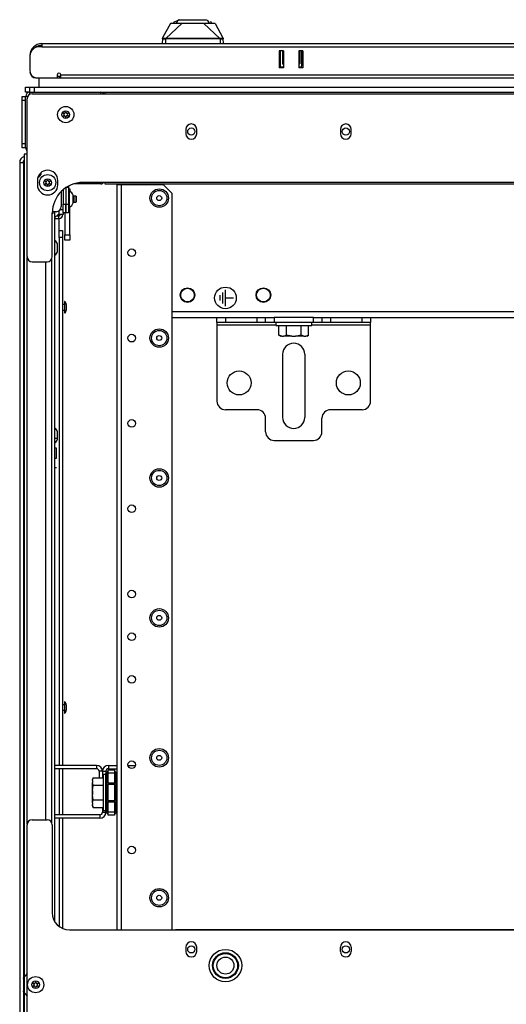
# Model space of a CAD drawing. Extents: x -237 to 37, y -64 to 170.
# Drawn here: x -145 to -134, y 147 to 170 of the extents above; entities that cross this region are included whole.
import ezdxf

# ---------------------------------------------------------------- set-up
doc = ezdxf.new("R2010")
doc.units = 0
doc.header["$MEASUREMENT"] = 0
doc.layers.add('TFR-TRI', color=7, linetype='CONTINUOUS')

msp = doc.modelspace()

# ---------------------------------------------------------------- linework, layer by layer
at = {"layer": 'TFR-TRI', "color": 3, "linetype": 'CONTINUOUS'}
for p, q in [((-141.807, 169.553), (-141.991, 169.222)), ((-141.547, 169.553), (-141.917, 169.207)), ((-141.786, 169.553), (-141.807, 169.553)), ((-141.722, 169.553), (-141.786, 169.553)), ((-141.641, 169.621), (-141.737, 169.576)), ((-141.737, 169.576), (-141.731, 169.543)), ((-141.679, 169.553), (-141.722, 169.553)), ((-141.63, 169.553), (-141.679, 169.553)), ((-141.678, 169.553), (-141.641, 169.621)), ((-141.674, 169.553), (-141.637, 169.623)), ((-141.637, 169.623), (-141.641, 169.621)), ((-141.636, 169.623), (-141.627, 169.627)), ((-141.547, 169.553), (-141.63, 169.553)), ((-141.628, 169.64), (-141.628, 169.627)), ((-141.627, 169.627), (-141.6, 169.64)), ((-141.621, 169.638), (-141.624, 169.63)), ((-141.612, 169.642), (-141.621, 169.638)), ((-141.606, 169.63), (-141.616, 169.63)), ((-141.592, 169.63), (-141.606, 169.63)), ((-141.6, 169.64), (-141.481, 169.64)), ((-141.456, 169.553), (-141.547, 169.553)), ((-141.481, 169.64), (-141.295, 169.64)), ((-141.387, 169.553), (-141.456, 169.553)), ((-141.295, 169.553), (-141.387, 169.553)), ((-141.295, 169.64), (-141.198, 169.64)), ((-141.249, 169.553), (-141.295, 169.553)), ((-141.204, 169.553), (-141.249, 169.553)), ((-141.135, 169.553), (-141.204, 169.553)), ((-141.198, 169.64), (-141.11, 169.64)), ((-141.043, 169.553), (-141.135, 169.553)), ((-141.11, 169.64), (-141.039, 169.64)), ((-141, 169.553), (-141.043, 169.553)), ((-141.043, 169.553), (-140.674, 169.207)), ((-141.039, 169.64), (-140.99, 169.64)), ((-140.96, 169.553), (-141, 169.553)), ((-140.99, 169.64), (-140.964, 169.627)), ((-140.964, 169.627), (-140.954, 169.623)), ((-140.963, 169.631), (-140.963, 169.64)), ((-140.869, 169.553), (-140.96, 169.553)), ((-140.954, 169.623), (-140.95, 169.621)), ((-140.954, 169.623), (-140.916, 169.553)), ((-140.95, 169.621), (-140.913, 169.553)), ((-140.854, 169.576), (-140.889, 169.592)), ((-140.804, 169.553), (-140.869, 169.553)), ((-140.783, 169.553), (-140.804, 169.553)), ((-140.783, 169.553), (-140.599, 169.222)), ((-141.994, 169.202), (-142.004, 169.089)), ((-141.994, 169.202), (-141.993, 169.212)), ((-141.993, 169.205), (-141.994, 169.202)), ((-141.991, 169.198), (-141.994, 169.202)), ((-141.993, 169.212), (-141.993, 169.217)), ((-141.992, 169.207), (-141.993, 169.205)), ((-141.99, 169.21), (-141.992, 169.207)), ((-141.989, 169.223), (-141.991, 169.222)), ((-141.991, 169.222), (-141.991, 169.222)), ((-141.985, 169.197), (-141.991, 169.198)), ((-141.988, 169.211), (-141.99, 169.21)), ((-141.988, 169.221), (-141.989, 169.223)), ((-141.988, 169.211), (-141.988, 169.221)), ((-141.986, 169.209), (-141.988, 169.211)), ((-141.982, 169.207), (-141.986, 169.209)), ((-141.975, 169.196), (-141.985, 169.197)), ((-141.969, 169.206), (-141.982, 169.207)), ((-141.964, 169.196), (-141.975, 169.196)), ((-141.949, 169.206), (-141.969, 169.206)), ((-141.952, 169.196), (-141.964, 169.196)), ((-141.939, 169.196), (-141.952, 169.196)), ((-141.926, 169.206), (-141.949, 169.206)), ((-141.925, 169.197), (-141.939, 169.196)), ((-141.917, 169.207), (-141.926, 169.206)), ((-141.926, 169.206), (-141.926, 169.205)), ((-141.926, 169.205), (-141.926, 169.202)), ((-141.926, 169.202), (-141.925, 169.2)), ((-141.925, 169.2), (-141.925, 169.197)), ((-141.925, 169.197), (-141.917, 169.197)), ((-141.925, 169.197), (-141.925, 169.089)), ((-141.845, 169.207), (-141.917, 169.207)), ((-141.917, 169.207), (-141.917, 169.205)), ((-141.917, 169.205), (-141.917, 169.203)), ((-141.917, 169.203), (-141.917, 169.2)), ((-141.917, 169.2), (-141.917, 169.197)), ((-141.788, 169.197), (-141.917, 169.197)), ((-141.743, 169.207), (-141.845, 169.207)), ((-141.571, 169.198), (-141.788, 169.197)), ((-141.627, 169.207), (-141.743, 169.207)), ((-141.467, 169.207), (-141.627, 169.207)), ((-141.393, 169.198), (-141.571, 169.198)), ((-141.263, 169.207), (-141.467, 169.207)), ((-141.196, 169.198), (-141.393, 169.198)), ((-141.044, 169.207), (-141.263, 169.207)), ((-141.029, 169.198), (-141.196, 169.198)), ((-140.873, 169.207), (-141.044, 169.207)), ((-140.806, 169.197), (-141.029, 169.198)), ((-140.749, 169.207), (-140.873, 169.207)), ((-140.674, 169.197), (-140.806, 169.197)), ((-140.674, 169.207), (-140.749, 169.207)), ((-140.665, 169.206), (-140.674, 169.207)), ((-140.674, 169.207), (-140.674, 169.205)), ((-140.674, 169.205), (-140.674, 169.203)), ((-140.674, 169.203), (-140.674, 169.2)), ((-140.674, 169.2), (-140.674, 169.197)), ((-140.665, 169.197), (-140.674, 169.197)), ((-140.641, 169.206), (-140.665, 169.206)), ((-140.665, 169.206), (-140.665, 169.205)), ((-140.665, 169.205), (-140.665, 169.202)), ((-140.665, 169.202), (-140.665, 169.2)), ((-140.665, 169.2), (-140.665, 169.197)), ((-140.65, 169.196), (-140.665, 169.197)), ((-140.665, 169.197), (-140.665, 169.089)), ((-140.635, 169.196), (-140.65, 169.196)), ((-140.622, 169.206), (-140.641, 169.206)), ((-140.622, 169.196), (-140.635, 169.196)), ((-140.608, 169.207), (-140.622, 169.206)), ((-140.612, 169.196), (-140.622, 169.196)), ((-140.604, 169.197), (-140.612, 169.196)), ((-140.604, 169.209), (-140.608, 169.207)), ((-140.603, 169.211), (-140.604, 169.209)), ((-140.599, 169.199), (-140.604, 169.197)), ((-140.602, 169.221), (-140.603, 169.211)), ((-140.603, 169.211), (-140.601, 169.21)), ((-140.601, 169.223), (-140.602, 169.223)), ((-140.602, 169.223), (-140.602, 169.221)), ((-140.6, 169.223), (-140.601, 169.223)), ((-140.601, 169.21), (-140.599, 169.207)), ((-140.599, 169.222), (-140.6, 169.223)), ((-140.599, 169.207), (-140.597, 169.205)), ((-140.597, 169.202), (-140.599, 169.199)), ((-140.598, 169.217), (-140.598, 169.214)), ((-140.598, 169.214), (-140.597, 169.21)), ((-140.597, 169.21), (-140.597, 169.202)), ((-140.597, 169.205), (-140.597, 169.202)), ((-140.587, 169.089), (-140.597, 169.202)), ((-144.999, 167.935), (-121.912, 167.935)), ((-145.117, 164.175), (-145.117, 167.817)), ((-141.456, 167.11), (-141.456, 167.012)), ((-141.204, 167.012), (-141.204, 167.11)), ((-137.893, 167.11), (-137.893, 167.012)), ((-137.641, 167.012), (-137.641, 167.11)), ((-144.879, 165.933), (-144.879, 165.835)), ((-144.407, 165.835), (-144.407, 165.933)), ((-123.086, 165.888), (-143.826, 165.888)), ((-144.223, 165.602), (-144.225, 165.602)), ((-144.141, 165.691), (-144.16, 165.691)), ((-144.141, 165.636), (-144.141, 165.691)), ((-144.141, 165.504), (-144.141, 165.636)), ((-144.225, 165.405), (-144.223, 165.405)), ((-144.141, 165.371), (-144.141, 165.504)), ((-144.052, 165.566), (-144.052, 165.592)), ((-144.042, 165.572), (-144.052, 165.582)), ((-144.052, 165.504), (-144.052, 165.566)), ((-144.052, 165.441), (-144.052, 165.504)), ((-144.052, 165.415), (-144.052, 165.441)), ((-144.052, 165.425), (-144.042, 165.435)), ((-143.988, 165.572), (-144.042, 165.572)), ((-144.042, 165.572), (-144.042, 165.538)), ((-144.042, 165.538), (-144.042, 165.469)), ((-144.042, 165.469), (-144.042, 165.435)), ((-144.042, 165.435), (-143.988, 165.435)), ((-143.983, 165.568), (-143.988, 165.572)), ((-143.988, 165.552), (-143.988, 165.572)), ((-143.988, 165.504), (-143.988, 165.552)), ((-143.988, 165.455), (-143.988, 165.504)), ((-143.988, 165.435), (-143.988, 165.455)), ((-143.988, 165.435), (-143.983, 165.44)), ((-143.983, 165.568), (-143.983, 165.536)), ((-143.983, 165.536), (-143.983, 165.472)), ((-143.983, 165.472), (-143.983, 165.44)), ((-144.535, 164.175), (-144.535, 165.179)), ((-144.16, 165.317), (-144.141, 165.317)), ((-144.141, 165.317), (-144.141, 165.371)), ((-144.413, 164.437), (-144.413, 164.461)), ((-144.413, 164.379), (-144.413, 164.437)), ((-144.413, 164.32), (-144.413, 164.379)), ((-144.413, 164.296), (-144.413, 164.32)), ((-144.999, 164.057), (-144.653, 164.057)), ((-140.604, 163.097), (-140.604, 163.347)), ((-140.542, 163.035), (-140.542, 163.409)), ((-144.242, 163.137), (-144.255, 163.137)), ((-144.255, 163.137), (-144.255, 163.099)), ((-144.242, 163.099), (-144.242, 163.137)), ((-140.666, 163.16), (-140.666, 163.285)), ((-140.542, 163.222), (-140.355, 163.222)), ((-144.255, 163.068), (-144.298, 163.068)), ((-144.298, 162.943), (-144.255, 162.943)), ((-144.255, 163.099), (-144.255, 163.006)), ((-144.255, 163.006), (-144.255, 162.913)), ((-144.255, 162.913), (-144.255, 162.875)), ((-144.255, 162.875), (-144.242, 162.875)), ((-144.242, 163.006), (-144.242, 163.099)), ((-144.242, 162.913), (-144.242, 163.006)), ((-144.242, 162.875), (-144.242, 162.913)), ((-144.215, 163.069), (-144.215, 163.037)), ((-144.215, 163.037), (-144.215, 162.975)), ((-144.215, 162.975), (-144.215, 162.943)), ((-144.413, 160.106), (-144.413, 160.131)), ((-144.413, 160.048), (-144.413, 160.106)), ((-144.413, 159.989), (-144.413, 160.048)), ((-144.413, 159.965), (-144.413, 159.989)), ((-144.255, 153.836), (-144.298, 153.836)), ((-144.242, 153.905), (-144.255, 153.905)), ((-144.255, 153.905), (-144.255, 153.866)), ((-144.255, 153.866), (-144.255, 153.774)), ((-144.242, 153.866), (-144.242, 153.905)), ((-144.242, 153.774), (-144.242, 153.866)), ((-144.215, 153.836), (-144.215, 153.805)), ((-144.215, 153.805), (-144.215, 153.742)), ((-144.298, 153.711), (-144.255, 153.711)), ((-144.255, 153.774), (-144.255, 153.681)), ((-144.255, 153.681), (-144.255, 153.643)), ((-144.255, 153.643), (-144.242, 153.643)), ((-144.242, 153.681), (-144.242, 153.774)), ((-144.242, 153.643), (-144.242, 153.681)), ((-144.215, 153.742), (-144.215, 153.711)), ((-143.613, 151.873), (-143.613, 151.841)), ((-143.613, 151.841), (-143.613, 151.779)), ((-143.613, 151.779), (-143.613, 151.748))]:
    msp.add_line(p, q, dxfattribs=at)
at = {"layer": 'TFR-TRI', "color": 20, "linetype": 'CONTINUOUS'}
for p, q in [((-144.775, 169.018), (-144.834, 169.018)), ((-144.775, 169.089), (-122.137, 169.089)), ((-144.775, 169.089), (-144.775, 169.068)), ((-144.775, 169.068), (-144.775, 169.018)), ((-144.775, 169.018), (-122.137, 169.018)), ((-145.05, 168.813), (-145.05, 168.813)), ((-145.05, 168.801), (-145.05, 168.459)), ((-139.301, 168.923), (-139.301, 168.529)), ((-139.203, 168.923), (-139.301, 168.923)), ((-139.203, 168.923), (-139.203, 168.529)), ((-138.853, 168.923), (-138.853, 168.529)), ((-138.755, 168.923), (-138.853, 168.923)), ((-138.755, 168.923), (-138.755, 168.529)), ((-145.05, 168.439), (-145.049, 168.439)), ((-144.42, 168.372), (-144.42, 168.301)), ((-144.42, 168.341), (-144.361, 168.341)), ((-144.361, 168.301), (-144.361, 168.341)), ((-144.342, 168.372), (-121.979, 168.372)), ((-144.342, 168.372), (-144.342, 168.322)), ((-139.203, 168.529), (-139.301, 168.529)), ((-138.755, 168.529), (-138.853, 168.529)), ((-144.912, 168.301), (-144.912, 168.302)), ((-144.912, 168.301), (-144.893, 168.301)), ((-144.893, 168.301), (-144.42, 168.301)), ((-144.42, 168.301), (-144.361, 168.301)), ((-144.342, 168.322), (-144.342, 168.301)), ((-144.342, 168.301), (-121.979, 168.301))]:
    msp.add_line(p, q, dxfattribs=at)
at = {"layer": 'TFR-TRI', "color": 58, "linetype": 'CONTINUOUS'}
for p, q in [((-139.278, 168.923), (-139.278, 168.581)), ((-139.226, 168.923), (-139.226, 168.633)), ((-138.83, 168.923), (-138.83, 168.633)), ((-138.778, 168.581), (-138.778, 168.923)), ((-139.203, 168.549), (-139.247, 168.549)), ((-138.81, 168.549), (-138.853, 168.549))]:
    msp.add_line(p, q, dxfattribs=at)
at = {"layer": 'TFR-TRI', "color": 30, "linetype": 'CONTINUOUS'}
for p, q in [((-139.247, 168.549), (-139.301, 168.549)), ((-138.81, 168.549), (-138.81, 168.529)), ((-143.516, 152.439), (-144.477, 152.439)), ((-143.516, 152.439), (-143.516, 152.36)), ((-143.516, 152.36), (-144.477, 152.36)), ((-143.457, 152.301), (-143.457, 152.151)), ((-143.378, 152.301), (-143.457, 152.301)), ((-143.378, 152.301), (-143.378, 152.151)), ((-143.457, 151.456), (-143.457, 151.469)), ((-143.378, 151.456), (-143.457, 151.456)), ((-145.117, 121.266), (-145.117, 151.065)), ((-144.999, 151.183), (-144.653, 151.183)), ((-144.535, 151.065), (-144.535, 149.037)), ((-144.141, 148.644), (-122.771, 148.644)), ((-141.456, 148.242), (-141.456, 148.144)), ((-141.204, 148.144), (-141.204, 148.242)), ((-137.893, 148.144), (-137.893, 148.242)), ((-137.641, 148.242), (-137.641, 148.144))]:
    msp.add_line(p, q, dxfattribs=at)
at = {"layer": 'TFR-TRI', "color": 215, "linetype": 'CONTINUOUS'}
for p, q in [((-144.834, 168.085), (-144.834, 168.301)), ((-144.361, 168.301), (-144.341, 168.301)), ((-145.054, 168.085), (-145.025, 168.085)), ((-145.054, 167.967), (-145.054, 168.085)), ((-145.025, 168.085), (-144.956, 168.085)), ((-144.956, 168.085), (-121.956, 168.085)), ((-144.956, 168.085), (-144.956, 167.967)), ((-144.956, 167.967), (-121.956, 167.967))]:
    msp.add_line(p, q, dxfattribs=at)
at = {"layer": 'TFR-TRI', "color": 124, "linetype": 'CONTINUOUS'}
for p, q in [((-145.227, 167.843), (-145.227, 167.872)), ((-145.227, 167.872), (-145.149, 167.872)), ((-145.227, 167.774), (-145.227, 167.843)), ((-145.227, 166.783), (-145.227, 167.774)), ((-145.149, 167.774), (-145.227, 167.774)), ((-145.149, 166.783), (-145.149, 167.774)), ((-145.227, 166.713), (-145.227, 166.783)), ((-145.227, 166.783), (-145.149, 166.783)), ((-145.227, 166.685), (-145.227, 166.713)), ((-145.149, 166.685), (-145.227, 166.685))]:
    msp.add_line(p, q, dxfattribs=at)
at = {"layer": 'TFR-TRI', "color": 21, "linetype": 'CONTINUOUS'}
for p, q in [((-145.149, 168.085), (-145.121, 168.085)), ((-145.149, 167.967), (-145.149, 168.085)), ((-145.122, 167.967), (-145.149, 167.967)), ((-145.057, 167.967), (-145.122, 167.967)), ((-145.121, 168.085), (-145.054, 168.085))]:
    msp.add_line(p, q, dxfattribs=at)
at = {"layer": 'TFR-TRI', "color": 173, "linetype": 'CONTINUOUS'}
for p, q in [((-145.149, 166.685), (-145.149, 167.872)), ((-145.149, 167.872), (-145.104, 167.872)), ((-145.054, 167.967), (-143.414, 167.967)), ((-145.054, 167.921), (-145.054, 167.967)), ((-143.414, 167.935), (-143.414, 167.967)), ((-145.149, 166.685), (-145.117, 166.685)), ((-143.414, 165.856), (-144.035, 165.856)), ((-143.414, 165.888), (-143.414, 165.856)), ((-144.288, 165.716), (-144.288, 165.385)), ((-144.225, 165.764), (-144.225, 165.385)), ((-144.223, 165.766), (-144.223, 165.385)), ((-144.205, 165.778), (-144.16, 165.778)), ((-144.16, 165.778), (-144.16, 165.385)), ((-144.288, 165.189), (-144.288, 165.385)), ((-144.288, 165.385), (-144.225, 165.385)), ((-144.225, 165.385), (-144.225, 165.189)), ((-144.223, 165.385), (-144.16, 165.385)), ((-144.223, 165.189), (-144.223, 165.385)), ((-144.16, 165.385), (-144.16, 165.189)), ((-144.225, 165.189), (-144.288, 165.189)), ((-144.16, 165.189), (-144.223, 165.189))]:
    msp.add_line(p, q, dxfattribs=at)
at = {"layer": 'TFR-TRI', "color": 135, "linetype": 'CONTINUOUS'}
for p, q in [((-143.32, 167.967), (-143.32, 167.958)), ((-143.32, 167.958), (-143.32, 167.935)), ((-143.32, 165.888), (-143.32, 165.864)), ((-143.32, 165.864), (-143.32, 165.856)), ((-143.32, 165.856), (-123.592, 165.856))]:
    msp.add_line(p, q, dxfattribs=at)
at = {"layer": 'TFR-TRI', "color": 163, "linetype": 'CONTINUOUS'}
for p, q in [((-145.166, 166.539), (-145.186, 166.539)), ((-145.186, 166.539), (-145.186, 122.547)), ((-145.117, 166.539), (-145.166, 166.539)), ((-144.328, 165.679), (-144.328, 165.33)), ((-144.446, 165.212), (-144.534, 165.212)), ((-144.477, 148.833), (-144.477, 165.212)), ((-145.115, 151.086), (-145.115, 164.153)), ((-144.694, 164.057), (-144.694, 151.183)), ((-144.548, 151.12), (-144.548, 164.119)), ((-140.739, 162.652), (-140.739, 162.77)), ((-140.739, 162.652), (-140.739, 162.634)), ((-140.682, 162.652), (-140.739, 162.652)), ((-140.542, 162.652), (-140.682, 162.652)), ((-140.542, 162.77), (-140.542, 162.652)), ((-139.814, 162.652), (-140.542, 162.652)), ((-139.814, 162.652), (-139.814, 162.77)), ((-139.675, 162.652), (-139.814, 162.652)), ((-139.617, 162.652), (-139.675, 162.652)), ((-139.617, 162.77), (-139.56, 162.77)), ((-139.617, 162.652), (-139.617, 162.77)), ((-139.56, 162.652), (-139.617, 162.652)), ((-139.56, 162.77), (-139.42, 162.77)), ((-139.42, 162.652), (-139.56, 162.652)), ((-138.515, 162.77), (-139.42, 162.77)), ((-139.42, 162.77), (-139.42, 162.652)), ((-138.515, 162.652), (-139.42, 162.652)), ((-138.515, 162.77), (-138.376, 162.77)), ((-138.515, 162.652), (-138.515, 162.77)), ((-138.376, 162.652), (-138.515, 162.652)), ((-138.376, 162.77), (-138.318, 162.77)), ((-138.318, 162.652), (-138.376, 162.652)), ((-138.318, 162.77), (-138.318, 162.652)), ((-138.26, 162.652), (-138.318, 162.652)), ((-138.121, 162.652), (-138.26, 162.652)), ((-138.121, 162.77), (-138.121, 162.652)), ((-137.393, 162.652), (-138.121, 162.652)), ((-137.393, 162.652), (-137.393, 162.77)), ((-137.254, 162.652), (-137.393, 162.652)), ((-137.196, 162.652), (-137.254, 162.652)), ((-137.196, 162.77), (-137.196, 162.652)), ((-137.196, 162.634), (-137.196, 162.652)), ((-140.739, 162.634), (-140.739, 162.592)), ((-140.739, 162.592), (-140.739, 160.841)), ((-139.381, 162.592), (-140.739, 162.592)), ((-137.196, 162.592), (-138.554, 162.592)), ((-137.196, 162.592), (-137.196, 162.634)), ((-137.196, 160.841), (-137.196, 162.592)), ((-139.223, 161.923), (-139.223, 160.467)), ((-138.712, 161.923), (-138.712, 160.467)), ((-139.814, 160.644), (-140.542, 160.644)), ((-137.393, 160.644), (-138.121, 160.644)), ((-139.617, 160.132), (-139.617, 160.447)), ((-138.318, 160.132), (-138.318, 160.447)), ((-144.438, 159.977), (-144.477, 159.977)), ((-139.42, 159.935), (-138.515, 159.935)), ((-144.438, 159.758), (-144.477, 159.758)), ((-144.438, 159.724), (-144.438, 159.758)), ((-144.438, 159.641), (-144.438, 159.724)), ((-144.477, 159.524), (-144.438, 159.524)), ((-144.438, 159.558), (-144.438, 159.641)), ((-144.438, 159.524), (-144.438, 159.558)), ((-144.438, 159.306), (-144.477, 159.306)), ((-145.117, 147.639), (-145.213, 147.524)), ((-145.213, 147.231), (-145.117, 147.116))]:
    msp.add_line(p, q, dxfattribs=at)
at = {"layer": 'TFR-TRI', "color": 151, "linetype": 'CONTINUOUS'}
for p, q in [((-145.286, 166.35), (-145.286, 122.732)), ((-145.286, 166.35), (-145.262, 166.35)), ((-145.262, 166.35), (-145.199, 166.35)), ((-144.377, 165.119), (-144.377, 165.149)), ((-144.377, 164.618), (-144.377, 165.055))]:
    msp.add_line(p, q, dxfattribs=at)
at = {"layer": 'TFR-TRI', "color": 11, "linetype": 'CONTINUOUS'}
for p, q in [((-145.199, 166.361), (-145.199, 142.491)), ((-145.199, 166.361), (-145.195, 166.361)), ((-145.195, 166.361), (-145.186, 166.361))]:
    msp.add_line(p, q, dxfattribs=at)
at = {"layer": 'TFR-TRI', "color": 231, "linetype": 'CONTINUOUS'}
for p, q in [((-143.05, 165.829), (-143.05, 148.643)), ((-143.017, 165.829), (-143.05, 165.829)), ((-142.939, 165.829), (-143.017, 165.829)), ((-141.971, 165.829), (-142.939, 165.829)), ((-142.939, 148.643), (-142.939, 165.829)), ((-141.774, 165.632), (-141.971, 165.829)), ((-141.774, 148.644), (-141.774, 165.632))]:
    msp.add_line(p, q, dxfattribs=at)
at = {"layer": 'TFR-TRI', "color": 132, "linetype": 'CONTINUOUS'}
for p, q in [((-142.22, 165.856), (-142.22, 165.829)), ((-141.774, 162.907), (-125.138, 162.907)), ((-141.774, 162.77), (-139.42, 162.77)), ((-138.515, 162.77), (-128.397, 162.77))]:
    msp.add_line(p, q, dxfattribs=at)
at = {"layer": 'TFR-TRI', "color": 2, "linetype": 'CONTINUOUS'}
for p, q in [((-144.225, 165.74), (-144.223, 165.74)), ((-144.223, 165.622), (-144.225, 165.622)), ((-144.16, 165.74), (-144.131, 165.74)), ((-144.131, 165.74), (-144.131, 165.685)), ((-144.249, 165.189), (-144.249, 164.677)), ((-144.131, 164.677), (-144.131, 165.322)), ((-144.249, 164.559), (-144.249, 164.677)), ((-144.249, 164.677), (-144.131, 164.677)), ((-144.131, 164.559), (-144.249, 164.559)), ((-144.131, 164.677), (-144.131, 164.559))]:
    msp.add_line(p, q, dxfattribs=at)
at = {"layer": 'TFR-TRI', "color": 113, "linetype": 'CONTINUOUS'}
for p, q in [((-144.511, 165.174), (-144.535, 165.174)), ((-144.511, 165.174), (-144.511, 165.212)), ((-144.312, 165.253), (-144.356, 165.253)), ((-144.288, 165.253), (-144.312, 165.253)), ((-141.774, 148.646), (-141.695, 148.646)), ((-141.695, 148.645), (-141.695, 148.646)), ((-125.216, 148.646), (-141.695, 148.646)), ((-141.695, 148.644), (-141.695, 148.645))]:
    msp.add_line(p, q, dxfattribs=at)
at = {"layer": 'TFR-TRI', "color": 155, "linetype": 'CONTINUOUS'}
for p, q in [((-144.477, 165.075), (-144.403, 165.149)), ((-144.382, 165.149), (-144.403, 165.149)), ((-144.382, 165.231), (-144.382, 165.149)), ((-144.316, 165.149), (-144.382, 165.149)), ((-144.288, 165.149), (-144.316, 165.149)), ((-144.288, 165.189), (-144.288, 165.149)), ((-144.477, 165.056), (-144.382, 165.056)), ((-144.433, 165.119), (-144.382, 165.119)), ((-144.382, 165.056), (-144.382, 165.119))]:
    msp.add_line(p, q, dxfattribs=at)
at = {"layer": 'TFR-TRI', "color": 1, "linetype": 'CONTINUOUS'}
for p, q in [((-144.377, 164.776), (-144.298, 164.776)), ((-144.377, 164.618), (-144.377, 164.776)), ((-144.298, 164.776), (-144.298, 164.618)), ((-144.377, 164.618), (-144.377, 152.439)), ((-144.298, 164.618), (-144.377, 164.618)), ((-144.298, 164.618), (-144.298, 152.439)), ((-144.377, 152.36), (-144.377, 151.297)), ((-144.298, 152.36), (-144.298, 151.297)), ((-144.377, 151.219), (-144.377, 148.722)), ((-144.298, 151.219), (-144.298, 148.677))]:
    msp.add_line(p, q, dxfattribs=at)
at = {"layer": 'TFR-TRI', "color": 251, "linetype": 'CONTINUOUS'}
for p, q in [((-139.381, 162.652), (-139.381, 162.589)), ((-138.554, 162.589), (-138.554, 162.652)), ((-139.381, 162.589), (-139.34, 162.589)), ((-139.34, 162.589), (-139.225, 162.589)), ((-139.309, 162.36), (-139.309, 162.589)), ((-139.225, 162.589), (-139.06, 162.589)), ((-139.138, 162.36), (-139.138, 162.589)), ((-139.06, 162.589), (-138.876, 162.589)), ((-138.876, 162.589), (-138.71, 162.589)), ((-138.797, 162.36), (-138.797, 162.589)), ((-138.71, 162.589), (-138.595, 162.589)), ((-138.627, 162.36), (-138.627, 162.589)), ((-138.595, 162.589), (-138.554, 162.589)), ((-139.309, 162.36), (-139.266, 162.341)), ((-139.245, 162.341), (-139.309, 162.36)), ((-139.261, 162.341), (-139.266, 162.341)), ((-139.245, 162.341), (-139.261, 162.341)), ((-139.245, 162.341), (-139.202, 162.341)), ((-139.184, 162.344), (-139.202, 162.341)), ((-139.117, 162.341), (-139.202, 162.341)), ((-139.138, 162.36), (-139.184, 162.344)), ((-139.01, 162.341), (-139.138, 162.36)), ((-139.01, 162.341), (-139.117, 162.341)), ((-139.01, 162.341), (-138.925, 162.341)), ((-138.906, 162.342), (-138.925, 162.341)), ((-138.818, 162.341), (-138.925, 162.341)), ((-138.797, 162.36), (-138.906, 162.342)), ((-138.733, 162.341), (-138.818, 162.341)), ((-138.733, 162.341), (-138.797, 162.36)), ((-138.733, 162.341), (-138.691, 162.341)), ((-138.672, 162.344), (-138.691, 162.341)), ((-138.675, 162.341), (-138.691, 162.341)), ((-138.669, 162.341), (-138.675, 162.341)), ((-138.627, 162.36), (-138.672, 162.344)), ((-138.669, 162.341), (-138.627, 162.36)), ((-143.3, 152.224), (-143.362, 152.224)), ((-143.362, 152.224), (-143.362, 152.183)), ((-143.3, 152.168), (-143.3, 152.224)), ((-143.591, 152.151), (-143.611, 152.109)), ((-143.611, 152.087), (-143.591, 152.151)), ((-143.611, 152.103), (-143.611, 152.109)), ((-143.611, 152.087), (-143.611, 152.103)), ((-143.611, 152.087), (-143.611, 152.045)), ((-143.607, 152.026), (-143.611, 152.045)), ((-143.611, 151.959), (-143.611, 152.045)), ((-143.611, 151.853), (-143.591, 151.981)), ((-143.591, 151.981), (-143.607, 152.026)), ((-143.591, 152.151), (-143.362, 152.151)), ((-143.591, 151.981), (-143.362, 151.981)), ((-143.362, 152.183), (-143.362, 152.068)), ((-143.362, 152.068), (-143.362, 151.902)), ((-143.3, 152.017), (-143.3, 152.168)), ((-143.3, 151.81), (-143.3, 152.017)), ((-143.611, 151.853), (-143.611, 151.959)), ((-143.611, 151.853), (-143.611, 151.768)), ((-143.609, 151.749), (-143.611, 151.768)), ((-143.611, 151.661), (-143.611, 151.768)), ((-143.591, 151.64), (-143.609, 151.749)), ((-143.362, 151.902), (-143.362, 151.718)), ((-143.3, 151.604), (-143.3, 151.81)), ((-143.611, 151.576), (-143.611, 151.661)), ((-143.611, 151.576), (-143.591, 151.64)), ((-143.611, 151.576), (-143.611, 151.533)), ((-143.607, 151.515), (-143.611, 151.533)), ((-143.611, 151.517), (-143.611, 151.533)), ((-143.611, 151.512), (-143.611, 151.517)), ((-143.591, 151.64), (-143.362, 151.64)), ((-143.362, 151.718), (-143.362, 151.552)), ((-143.362, 151.552), (-143.362, 151.438)), ((-143.3, 151.452), (-143.3, 151.604)), ((-143.611, 151.512), (-143.591, 151.469)), ((-143.591, 151.469), (-143.607, 151.515)), ((-143.591, 151.469), (-143.362, 151.469)), ((-143.362, 151.438), (-143.362, 151.397)), ((-143.362, 151.397), (-143.3, 151.397)), ((-143.3, 151.397), (-143.3, 151.452))]:
    msp.add_line(p, q, dxfattribs=at)
at = {"layer": 'TFR-TRI', "color": 253, "linetype": 'CONTINUOUS'}
for p, q in [((-143.241, 152.439), (-143.05, 152.439)), ((-143.241, 152.439), (-143.241, 152.36)), ((-142.791, 152.439), (-142.616, 152.439)), ((-143.378, 152.301), (-143.378, 152.151)), ((-143.378, 152.301), (-143.3, 152.301)), ((-143.3, 152.301), (-143.3, 152.248)), ((-143.241, 152.36), (-143.05, 152.36)), ((-143.437, 151.297), (-144.477, 151.297)), ((-143.437, 151.297), (-143.437, 151.218)), ((-143.378, 151.469), (-143.378, 151.356)), ((-143.378, 151.356), (-143.3, 151.356)), ((-143.437, 151.218), (-144.477, 151.218))]:
    msp.add_line(p, q, dxfattribs=at)
at = {"layer": 'TFR-TRI', "color": 235, "linetype": 'CONTINUOUS'}
for p, q in [((-143.299, 152.257), (-143.3, 152.248)), ((-143.299, 152.251), (-143.3, 152.248)), ((-143.3, 152.034), (-143.3, 152.248)), ((-143.296, 152.264), (-143.299, 152.257)), ((-143.297, 152.253), (-143.299, 152.251)), ((-143.293, 152.255), (-143.297, 152.253)), ((-143.292, 152.271), (-143.296, 152.264)), ((-143.288, 152.255), (-143.293, 152.255)), ((-143.288, 152.276), (-143.292, 152.271)), ((-143.291, 152.272), (-143.292, 152.267)), ((-143.292, 152.267), (-143.291, 152.262)), ((-143.288, 152.276), (-143.291, 152.272)), ((-143.291, 152.262), (-143.288, 152.255)), ((-143.288, 152.276), (-143.25, 152.314)), ((-143.25, 152.255), (-143.288, 152.255)), ((-143.288, 152.255), (-143.288, 152.034)), ((-143.25, 152.334), (-143.1, 152.334)), ((-143.25, 152.311), (-143.25, 152.334)), ((-143.25, 152.255), (-143.25, 152.311)), ((-143.1, 152.255), (-143.25, 152.255)), ((-143.25, 152.034), (-143.25, 152.255)), ((-143.1, 152.334), (-143.1, 152.311)), ((-143.1, 152.314), (-143.061, 152.276)), ((-143.1, 152.311), (-143.1, 152.255)), ((-143.1, 152.255), (-143.1, 152.034)), ((-143.1, 152.255), (-143.061, 152.255)), ((-143.058, 152.272), (-143.061, 152.276)), ((-143.061, 152.255), (-143.058, 152.262)), ((-143.061, 152.034), (-143.061, 152.255)), ((-143.058, 152.267), (-143.058, 152.272)), ((-143.058, 152.262), (-143.058, 152.267)), ((-143.297, 152.034), (-143.3, 152.034)), ((-143.288, 152.034), (-143.297, 152.034)), ((-143.25, 152.034), (-143.288, 152.034)), ((-143.288, 152.034), (-143.288, 151.999)), ((-143.288, 151.999), (-143.288, 151.966)), ((-143.25, 151.985), (-143.288, 151.966)), ((-143.25, 152.034), (-143.1, 152.034)), ((-143.25, 152.034), (-143.25, 152.014)), ((-143.25, 152.014), (-143.25, 151.995)), ((-143.1, 151.995), (-143.25, 151.995)), ((-143.25, 151.81), (-143.25, 151.995)), ((-143.1, 152.014), (-143.1, 152.034)), ((-143.1, 152.034), (-143.061, 152.034)), ((-143.1, 151.995), (-143.1, 152.014)), ((-143.1, 151.995), (-143.1, 151.81)), ((-143.1, 151.985), (-143.061, 151.966)), ((-143.061, 151.999), (-143.061, 152.034)), ((-143.053, 152.034), (-143.061, 152.034)), ((-143.061, 151.966), (-143.061, 151.999)), ((-143.05, 152.034), (-143.053, 152.034)), ((-143.297, 151.96), (-143.3, 151.952)), ((-143.288, 151.966), (-143.297, 151.96)), ((-143.288, 151.966), (-143.288, 151.81)), ((-143.288, 151.81), (-143.288, 151.654)), ((-143.25, 151.626), (-143.25, 151.81)), ((-143.1, 151.81), (-143.1, 151.626)), ((-143.061, 151.81), (-143.061, 151.966)), ((-143.061, 151.966), (-143.053, 151.96)), ((-143.061, 151.654), (-143.061, 151.81)), ((-143.053, 151.96), (-143.05, 151.952)), ((-143.297, 151.661), (-143.3, 151.668)), ((-143.3, 151.373), (-143.3, 151.587)), ((-143.3, 151.587), (-143.297, 151.587)), ((-143.288, 151.654), (-143.297, 151.661)), ((-143.297, 151.587), (-143.288, 151.587)), ((-143.25, 151.635), (-143.288, 151.654)), ((-143.288, 151.654), (-143.288, 151.622)), ((-143.288, 151.622), (-143.288, 151.587)), ((-143.25, 151.587), (-143.288, 151.587)), ((-143.288, 151.587), (-143.288, 151.365)), ((-143.25, 151.626), (-143.1, 151.626)), ((-143.25, 151.626), (-143.25, 151.607)), ((-143.25, 151.607), (-143.25, 151.587)), ((-143.1, 151.587), (-143.25, 151.587)), ((-143.25, 151.365), (-143.25, 151.587)), ((-143.1, 151.635), (-143.061, 151.654)), ((-143.1, 151.607), (-143.1, 151.626)), ((-143.1, 151.587), (-143.1, 151.607)), ((-143.1, 151.587), (-143.1, 151.365)), ((-143.061, 151.587), (-143.1, 151.587)), ((-143.061, 151.654), (-143.053, 151.661)), ((-143.061, 151.622), (-143.061, 151.654)), ((-143.061, 151.587), (-143.061, 151.622)), ((-143.061, 151.365), (-143.061, 151.587)), ((-143.061, 151.587), (-143.053, 151.587)), ((-143.053, 151.661), (-143.05, 151.668)), ((-143.053, 151.587), (-143.05, 151.587)), ((-143.3, 151.373), (-143.299, 151.364)), ((-143.3, 151.373), (-143.297, 151.367)), ((-143.299, 151.364), (-143.296, 151.356)), ((-143.297, 151.367), (-143.293, 151.366)), ((-143.296, 151.356), (-143.292, 151.35)), ((-143.293, 151.366), (-143.288, 151.365)), ((-143.291, 151.359), (-143.292, 151.353)), ((-143.292, 151.353), (-143.291, 151.349)), ((-143.292, 151.35), (-143.288, 151.345)), ((-143.288, 151.365), (-143.291, 151.359)), ((-143.291, 151.349), (-143.288, 151.345)), ((-143.25, 151.365), (-143.288, 151.365)), ((-143.288, 151.345), (-143.25, 151.306)), ((-143.25, 151.365), (-143.1, 151.365)), ((-143.25, 151.31), (-143.25, 151.365)), ((-143.25, 151.287), (-143.25, 151.31)), ((-143.1, 151.365), (-143.1, 151.31)), ((-143.061, 151.365), (-143.1, 151.365)), ((-143.061, 151.345), (-143.1, 151.306)), ((-143.1, 151.31), (-143.1, 151.287)), ((-143.058, 151.359), (-143.061, 151.365)), ((-143.061, 151.345), (-143.058, 151.349)), ((-143.058, 151.353), (-143.058, 151.359)), ((-143.058, 151.349), (-143.058, 151.353)), ((-143.1, 151.287), (-143.25, 151.287))]:
    msp.add_line(p, q, dxfattribs=at)
at = {"layer": 'TFR-TRI', "color": 3, "linetype": 'CONTINUOUS'}
for centre, radius in [((-144.225, 167.452), 0.187), ((-144.225, 167.452), 0.0886), ((-144.641, 165.883), 0.187), ((-144.641, 165.883), 0.0886), ((-140.542, 163.222), 0.25), ((-140.542, 147.819), 0.297), ((-140.542, 147.819), 0.28), ((-140.542, 147.819), 0.197), ((-144.918, 147.378), 0.187), ((-144.918, 147.378), 0.0886)]:
    msp.add_circle(centre, radius, dxfattribs=at)
at = {"layer": 'TFR-TRI', "color": 135, "linetype": 'CONTINUOUS'}
for centre in [(-141.33, 167.061), (-137.767, 167.061)]:
    msp.add_circle(centre, 0.0827, dxfattribs=at)
at = {"layer": 'TFR-TRI', "color": 231, "linetype": 'CONTINUOUS'}
for centre, radius in [((-142.069, 165.526), 0.213), ((-142.703, 164.264), 0.0886), ((-142.069, 162.297), 0.213), ((-142.703, 162.295), 0.0886), ((-142.703, 160.327), 0.0886), ((-142.069, 159.069), 0.213), ((-142.703, 158.358), 0.0886), ((-142.703, 156.39), 0.0886), ((-142.069, 155.841), 0.213), ((-142.703, 155.405), 0.0886), ((-142.703, 154.421), 0.0886), ((-142.069, 152.612), 0.213), ((-142.703, 152.453), 0.0886), ((-142.703, 150.484), 0.0886), ((-142.069, 149.384), 0.213)]:
    msp.add_circle(centre, radius, dxfattribs=at)
at = {"layer": 'TFR-TRI', "color": 7, "linetype": 'CONTINUOUS'}
for centre, radius in [((-142.069, 165.526), 0.176), ((-142.069, 165.526), 0.0565), ((-142.069, 162.297), 0.176), ((-142.069, 162.297), 0.0565), ((-142.069, 159.069), 0.176), ((-142.069, 159.069), 0.0565), ((-142.069, 155.841), 0.176), ((-142.069, 155.841), 0.0565), ((-142.069, 152.612), 0.176), ((-142.069, 152.612), 0.0565), ((-142.069, 149.384), 0.176), ((-142.069, 149.384), 0.0565)]:
    msp.add_circle(centre, radius, dxfattribs=at)
at = {"layer": 'TFR-TRI', "color": 150, "linetype": 'CONTINUOUS'}
for centre in [(-141.417, 163.288), (-139.667, 163.288)]:
    msp.add_circle(centre, 0.169, dxfattribs=at)
at = {"layer": 'TFR-TRI', "color": 132, "linetype": 'CONTINUOUS'}
for centre in [(-141.417, 163.288), (-139.667, 163.288)]:
    msp.add_circle(centre, 0.157, dxfattribs=at)
at = {"layer": 'TFR-TRI', "color": 163, "linetype": 'CONTINUOUS'}
for centre in [(-140.227, 161.261), (-137.708, 161.261)]:
    msp.add_circle(centre, 0.276, dxfattribs=at)
at = {"layer": 'TFR-TRI', "color": 113, "linetype": 'CONTINUOUS'}
for centre in [(-141.33, 148.193), (-137.767, 148.193)]:
    msp.add_circle(centre, 0.0827, dxfattribs=at)
at = {"layer": 'TFR-TRI', "color": 30, "linetype": 'CONTINUOUS'}
msp.add_circle((-140.542, 147.819), 0.374, dxfattribs=at)
at = {"layer": 'TFR-TRI', "color": 20, "linetype": 'CONTINUOUS'}
for centre, radius, start, end in [((-144.775, 168.813), 0.276, 90, 180), ((-144.834, 168.801), 0.217, 90, 180), ((-144.775, 168.813), 0.236, 90, 127.4597), ((-144.893, 168.459), 0.157, 180, 270), ((-144.912, 168.439), 0.138, 180, 270), ((-144.381, 168.372), 0.0394, 0, 180)]:
    msp.add_arc(centre, radius, start, end, dxfattribs=at)
at = {"layer": 'TFR-TRI', "color": 58, "linetype": 'CONTINUOUS'}
for centre, start, end in [((-139.247, 168.581), 180, 270), ((-139.195, 168.633), 180, 254.7211), ((-138.862, 168.633), 285.2789, 0), ((-138.81, 168.581), 270, 0)]:
    msp.add_arc(centre, 0.0315, start, end, dxfattribs=at)
at = {"layer": 'TFR-TRI', "color": 173, "linetype": 'CONTINUOUS'}
for centre, radius, start, end in [((-145.054, 167.872), 0.0945, 90, 180), ((-143.414, 167.872), 0.0945, 41.7727, 90), ((-145.054, 166.685), 0.0945, 180, 228.1894), ((-143.414, 165.951), 0.0945, 270, 318.15), ((-144.082, 165.778), 0.0787, 158.258, 180)]:
    msp.add_arc(centre, radius, start, end, dxfattribs=at)
at = {"layer": 'TFR-TRI', "color": 3, "linetype": 'CONTINUOUS'}
for centre, radius, start, end in [((-144.999, 167.817), 0.118, 90, 180), ((-144.278, 167.483), 0.00394, 79.8062, 220.3358), ((-144.278, 167.422), 0.00394, 140.0662, 280.5828), ((-144.5, 167.294), 0.288, 33.9333, 40.3358), ((-144.501, 167.609), 0.288, 320.0662, 326.4698), ((-144.225, 167.774), 0.292, 259.8062, 266.0622), ((-144.223, 167.13), 0.292, 94.3342, 100.5828), ((-144.265, 167.452), 0.00394, 326.4698, 33.9333), ((-144.245, 167.487), 0.00394, 266.0622, 334.4223), ((-144.245, 167.418), 0.00394, 25.9787, 94.3342), ((-144.501, 167.609), 0.288, 334.4223, 340.7388), ((-144.5, 167.294), 0.288, 19.6646, 25.9787), ((-144.226, 167.513), 0.00394, 20.2092, 160.7388), ((-143.948, 167.615), 0.292, 200.2092, 206.5131), ((-143.947, 167.292), 0.292, 153.8943, 160.199), ((-144.206, 167.487), 0.00394, 206.5131, 273.8899), ((-144.206, 167.418), 0.00394, 86.5205, 153.8943), ((-144.225, 167.774), 0.292, 273.8899, 280.2031), ((-144.223, 167.13), 0.292, 80.2136, 86.5205), ((-144.186, 167.453), 0.00394, 146.0412, 214.3587), ((-143.947, 167.292), 0.292, 139.7913, 146.0412), ((-143.948, 167.615), 0.292, 214.3587, 220.6076), ((-144.173, 167.483), 0.00394, 319.7913, 100.2031), ((-144.173, 167.422), 0.00394, 260.2136, 40.6076), ((-144.225, 167.392), 0.00394, 199.6646, 340.199), ((-141.33, 167.11), 0.126, 0, 180), ((-137.767, 167.11), 0.126, 0, 180), ((-141.33, 167.012), 0.126, 180, 0), ((-137.767, 167.012), 0.126, 180, 0), ((-144.643, 165.933), 0.236, 0, 180), ((-144.643, 165.835), 0.236, 180, 0), ((-144.693, 165.913), 0.00394, 79.8062, 220.3358), ((-144.693, 165.853), 0.00394, 140.0662, 280.5828), ((-144.916, 165.724), 0.288, 33.9333, 40.3358), ((-144.917, 166.04), 0.288, 320.0662, 326.4698), ((-144.641, 166.205), 0.292, 259.8062, 266.0622), ((-144.639, 165.561), 0.292, 94.3342, 100.5828), ((-144.68, 165.883), 0.00394, 326.4698, 33.9333), ((-144.661, 165.917), 0.00394, 266.0622, 334.4223), ((-144.66, 165.849), 0.00394, 25.9787, 94.3342), ((-144.917, 166.04), 0.288, 334.4223, 340.7388), ((-144.916, 165.724), 0.288, 19.6646, 25.9787), ((-144.641, 165.944), 0.00394, 20.2092, 160.7388), ((-144.364, 166.046), 0.292, 200.2092, 206.5131), ((-144.363, 165.722), 0.292, 153.8943, 160.199), ((-144.621, 165.917), 0.00394, 206.5131, 273.8899), ((-144.621, 165.849), 0.00394, 86.5205, 153.8943), ((-144.641, 166.205), 0.292, 273.8899, 280.2031), ((-144.639, 165.561), 0.292, 80.2136, 86.5205), ((-144.363, 165.722), 0.292, 139.7913, 146.0412), ((-144.601, 165.883), 0.00394, 146.0412, 214.3587), ((-144.364, 166.046), 0.292, 214.3587, 220.6076), ((-144.588, 165.913), 0.00394, 319.7913, 100.2031), ((-144.588, 165.853), 0.00394, 260.2136, 40.6076), ((-143.826, 165.179), 0.709, 90, 180), ((-144.641, 165.823), 0.00394, 199.6646, 340.199), ((-144.219, 165.531), 0.177, 20.0547, 63.8624), ((-144.219, 165.476), 0.177, 296.1376, 339.9453), ((-144.582, 164.408), 0.177, 17.6244, 53.6768), ((-144.582, 164.35), 0.177, 306.3232, 342.3756), ((-144.999, 164.175), 0.118, 180, 270), ((-144.653, 164.175), 0.118, 270, 0), ((-144.315, 163.069), 0.1, 0, 43.1136), ((-144.315, 162.943), 0.1, 316.8864, 0), ((-144.582, 160.077), 0.177, 17.6244, 53.6768), ((-144.582, 160.019), 0.177, 306.3232, 342.3756), ((-144.315, 153.836), 0.1, 0, 43.1136), ((-144.315, 153.711), 0.1, 316.8864, 0), ((-145.194, 147.534), 0.288, 334.4223, 340.7388), ((-144.919, 147.438), 0.00394, 20.2092, 160.7388), ((-144.641, 147.54), 0.292, 200.2092, 206.5131), ((-144.971, 147.408), 0.00394, 79.8062, 220.3358), ((-145.193, 147.219), 0.288, 33.9333, 40.3358), ((-145.194, 147.534), 0.288, 320.0662, 326.4698), ((-144.971, 147.347), 0.00394, 140.0662, 280.5828), ((-144.918, 147.699), 0.292, 259.8062, 266.0622), ((-144.916, 147.056), 0.292, 94.3342, 100.5828), ((-144.958, 147.377), 0.00394, 326.4698, 33.9333), ((-144.938, 147.412), 0.00394, 266.0622, 334.4223), ((-144.938, 147.343), 0.00394, 25.9787, 94.3342), ((-145.193, 147.219), 0.288, 19.6646, 25.9787), ((-144.918, 147.317), 0.00394, 199.6646, 340.199), ((-144.64, 147.217), 0.292, 153.8943, 160.199), ((-144.899, 147.412), 0.00394, 206.5131, 273.8899), ((-144.899, 147.344), 0.00394, 86.5205, 153.8943), ((-144.918, 147.699), 0.292, 273.8899, 280.2031), ((-144.916, 147.056), 0.292, 80.2136, 86.5205), ((-144.879, 147.378), 0.00394, 146.0412, 214.3587), ((-144.64, 147.217), 0.292, 139.7913, 146.0412), ((-144.641, 147.54), 0.292, 214.3587, 220.6076), ((-144.866, 147.408), 0.00394, 319.7913, 100.2031), ((-144.866, 147.348), 0.00394, 260.2136, 40.6076)]:
    msp.add_arc(centre, radius, start, end, dxfattribs=at)
at = {"layer": 'TFR-TRI', "color": 151, "linetype": 'CONTINUOUS'}
for radius, start in [(0.138, 105.7402), (0.0591, 135.7369)]:
    msp.add_arc((-145.149, 166.35), radius, start, 180, dxfattribs=at)
at = {"layer": 'TFR-TRI', "color": 11, "linetype": 'CONTINUOUS'}
msp.add_arc((-145.136, 166.361), 0.063, 143.093, 180, dxfattribs=at)
at = {"layer": 'TFR-TRI', "color": 153, "linetype": 'CONTINUOUS'}
for radius, start, end in [(0.128, 292.4437, 358.6837), (0.118, 296.8706, 354.2456)]:
    msp.add_arc((-144.917, 166.121), radius, start, end, dxfattribs=at)
at = {"layer": 'TFR-TRI', "color": 163, "linetype": 'CONTINUOUS'}
for centre, radius, start, end in [((-144.446, 165.33), 0.118, 270, 0), ((-138.968, 161.923), 0.256, 0, 180), ((-140.542, 160.841), 0.197, 180, 270), ((-137.393, 160.841), 0.197, 270, 0), ((-139.814, 160.447), 0.197, 0, 90), ((-138.121, 160.447), 0.197, 90, 180), ((-138.968, 160.467), 0.256, 180, 0), ((-139.42, 160.132), 0.197, 180, 270), ((-138.515, 160.132), 0.197, 270, 0)]:
    msp.add_arc(centre, radius, start, end, dxfattribs=at)
at = {"layer": 'TFR-TRI', "color": 155, "linetype": 'CONTINUOUS'}
for radius in [0.0935, 0.03]:
    msp.add_arc((-144.382, 165.149), radius, 270, 0, dxfattribs=at)
at = {"layer": 'TFR-TRI', "color": 30, "linetype": 'CONTINUOUS'}
for centre, radius, start, end in [((-143.516, 152.301), 0.138, 0, 90), ((-143.516, 152.301), 0.0591, 0, 90), ((-144.999, 151.065), 0.118, 90, 180), ((-144.653, 151.065), 0.118, 0, 90), ((-144.141, 149.037), 0.394, 180, 270), ((-141.33, 148.242), 0.126, 0, 180), ((-137.767, 148.242), 0.126, 0, 180), ((-141.33, 148.144), 0.126, 180, 0), ((-137.767, 148.144), 0.126, 180, 0)]:
    msp.add_arc(centre, radius, start, end, dxfattribs=at)
at = {"layer": 'TFR-TRI', "color": 253, "linetype": 'CONTINUOUS'}
for centre, radius, start, end in [((-143.241, 152.301), 0.138, 90, 180), ((-143.241, 152.301), 0.0591, 90, 180), ((-143.437, 151.356), 0.0591, 270, 0), ((-143.437, 151.356), 0.138, 270, 0)]:
    msp.add_arc(centre, radius, start, end, dxfattribs=at)

doc.saveas('drawing.dxf')
